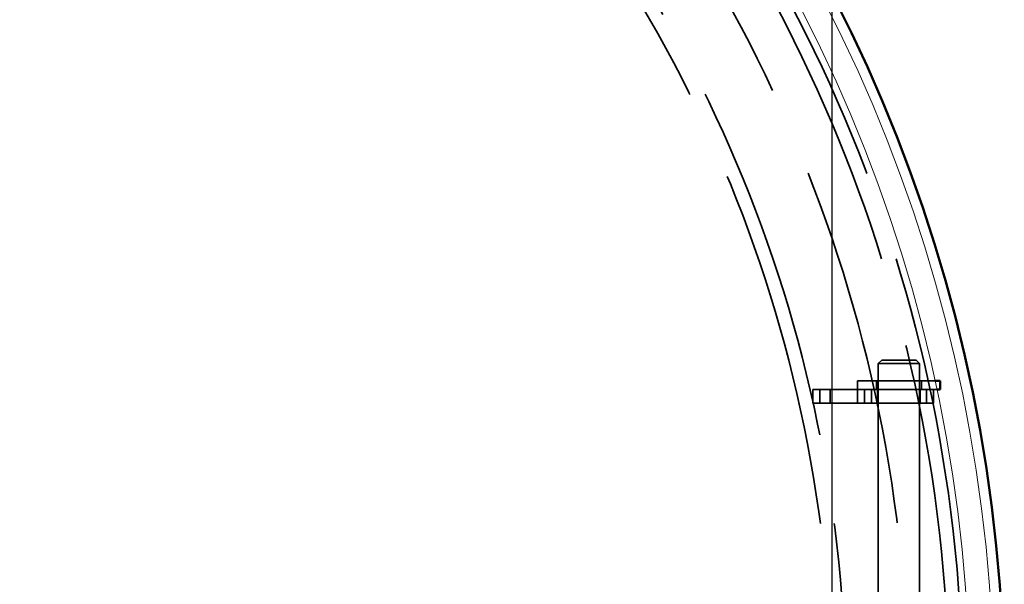
# Model space of a CAD drawing. Units: inches. Extents: x -446 to 656, y -796 to 1094.
# Drawn here: x 260 to 546, y -213 to -49 of the extents above; entities that cross this region are included whole.
import ezdxf

# ---------------------------------------------------------------- set-up
doc = ezdxf.new("R2010")
doc.units = ezdxf.units.IN
doc.header["$MEASUREMENT"] = 0
for name, pattern in [('AI-Linetype-1', [130.892374, 104.739229, -26.153145]), ('AI-Linetype-2', [130.838383, 104.696026, -26.142357]), ('AI-Linetype-206', [61.99237, 49.605893, -12.386478]), ('AI-Linetype-207', [3.977168, 3.182504, -0.794664]), ('AI-Linetype-208', [27.668117, 22.139848, -5.528269]), ('AI-Linetype-209', [4.920468, 3.937326, -0.983141]), ('AI-Linetype-21', [7.873058, 6.29997, -1.573088]), ('AI-Linetype-210', [4.920468, 3.937326, -0.983141]), ('AI-Linetype-211', [4.920468, 3.937326, -0.983141]), ('AI-Linetype-22', [7.873058, 6.29997, -1.573088]), ('AI-Linetype-23', [6.183375, 4.947897, -1.235478]), ('AI-Linetype-24', [6.183375, 4.947897, -1.235478]), ('AI-Linetype-25', [2.689786, 2.15235, -0.537437]), ('AI-Linetype-26', [32.215693, 25.778789, -6.436904]), ('AI-Linetype-27', [61.019689, 48.827559, -12.19213]), ('AI-Linetype-28', [6.183375, 4.947897, -1.235478]), ('AI-Linetype-29', [7.873058, 6.29997, -1.573088]), ('AI-Linetype-30', [6.183375, 4.947897, -1.235478]), ('AI-Linetype-31', [7.873058, 6.29997, -1.573088]), ('AI-Linetype-32', [7.873058, 6.29997, -1.573088]), ('AI-Linetype-38', [37.102833, 29.689446, -7.413387]), ('AI-Linetype-39', [30.918941, 24.741136, -6.177804]), ('AI-Linetype-42', [2.783212, 2.227109, -0.556104]), ('AI-Linetype-43', [2.783212, 2.227109, -0.556104]), ('AI-Linetype-44', [123.743075, 99.018408, -24.724667]), ('AI-Linetype-45', [117.49342, 94.017471, -23.475948]), ('AI-Linetype-495', [131.041959, 104.858925, -26.183034]), ('AI-Linetype-499', [131.093743, 104.900363, -26.19338]), ('AI-Linetype-840', [7.873058, 6.29997, -1.573088]), ('AI-Linetype-841', [7.873058, 6.29997, -1.573088]), ('AI-Linetype-842', [7.873058, 6.29997, -1.573088]), ('AI-Linetype-843', [7.873058, 6.29997, -1.573088]), ('AI-Linetype-844', [7.873058, 6.29997, -1.573088]), ('AI-Linetype-893', [131.303075, 105.06787, -26.235205]), ('AI-Linetype-894', [131.303075, 105.06787, -26.235205])]:
    doc.linetypes.add(name, pattern=pattern)
for name, color, linetype in [('Bemaßungen(DIN)', 7, 'Continuous'), ('Sichtbare Kanten(DIN)', 7, 'Continuous'), ('Sichtbare tangentiale Kanten(DIN)', 7, 'Continuous'), ('Verdeckte Kanten(DIN)', 7, 'Continuous'), ('Verdeckte tangentiale Kanten(DIN)', 7, 'Continuous')]:
    doc.layers.add(name, color=color, linetype=linetype)

# ---------------------------------------------------------------- blocks, each defined once
blk = doc.blocks.new('block 2')
at = {"layer": 'Verdeckte Kanten(DIN)', "color": 7, "linetype": 'AI-Linetype-1', "lineweight": 35, "true_color": 0xffffff}
blk.add_open_spline([(496.05, -247.68), (496.05, -26.78), (316.97, 152.3), (96.07, 152.3), (-124.83, 152.3), (-303.91, -26.78), (-303.91, -247.68), (-303.91, -468.58), (-124.83, -647.66), (96.07, -647.66), (316.97, -647.66), (496.05, -468.58), (496.05, -247.68), (496.05, -247.68), (496.05, -247.68), (496.05, -247.68), (496.05, -247.68), (496.05, -247.68), (496.05, -247.68)], degree=3, knots=[0, 0, 0, 0, 1, 1, 1, 2, 2, 2, 3, 3, 3, 4, 4, 4, 5, 5, 5, 6, 6, 6, 6], dxfattribs=at)
blk = doc.blocks.new('block 3')
at = {"layer": 'Verdeckte Kanten(DIN)', "color": 7, "linetype": 'AI-Linetype-2', "lineweight": 35, "true_color": 0xffffff}
blk.add_open_spline([(500.05, -247.68), (500.05, -24.57), (319.18, 156.3), (96.07, 156.3), (-127.04, 156.3), (-307.91, -24.57), (-307.91, -247.68), (-307.91, -470.79), (-127.04, -651.66), (96.07, -651.66), (319.18, -651.66), (500.05, -470.79), (500.05, -247.68), (500.05, -247.68), (500.05, -247.68), (500.05, -247.68), (500.05, -247.68), (500.05, -247.68), (500.05, -247.68)], degree=3, knots=[0, 0, 0, 0, 1, 1, 1, 2, 2, 2, 3, 3, 3, 4, 4, 4, 5, 5, 5, 6, 6, 6, 6], dxfattribs=at)
blk = doc.blocks.new('block 22')
at = {"layer": 'Verdeckte Kanten(DIN)', "color": 7, "linetype": 'AI-Linetype-21', "lineweight": 35, "true_color": 0xffffff}
blk.add_lwpolyline([(505.46, -160.18), (505.46, -156.18)], dxfattribs=at)
blk = doc.blocks.new('block 23')
at = {"layer": 'Verdeckte Kanten(DIN)', "color": 7, "linetype": 'AI-Linetype-22', "lineweight": 35, "true_color": 0xffffff}
blk.add_lwpolyline([(525.46, -160.18), (525.46, -156.18)], dxfattribs=at)
blk = doc.blocks.new('block 24')
at = {"layer": 'Verdeckte Kanten(DIN)', "color": 7, "linetype": 'AI-Linetype-23', "lineweight": 35, "true_color": 0xffffff}
blk.add_lwpolyline([(523.46, -156.18), (525.46, -156.18)], dxfattribs=at)
blk = doc.blocks.new('block 25')
at = {"layer": 'Verdeckte Kanten(DIN)', "color": 7, "linetype": 'AI-Linetype-24', "lineweight": 35, "true_color": 0xffffff}
blk.add_lwpolyline([(525.46, -160.18), (523.46, -160.18)], dxfattribs=at)
blk = doc.blocks.new('block 26')
at = {"layer": 'Verdeckte Kanten(DIN)', "color": 7, "linetype": 'AI-Linetype-25', "lineweight": 35, "true_color": 0xffffff}
blk.add_lwpolyline([(523.46, -156.18), (522.09, -156.18)], dxfattribs=at)
blk = doc.blocks.new('block 27')
at = {"layer": 'Verdeckte Kanten(DIN)', "color": 7, "linetype": 'AI-Linetype-26', "lineweight": 35, "true_color": 0xffffff}
blk.add_lwpolyline([(508.83, -156.18), (492.46, -156.18)], dxfattribs=at)
blk = doc.blocks.new('block 28')
at = {"layer": 'Verdeckte Kanten(DIN)', "color": 7, "linetype": 'AI-Linetype-27', "lineweight": 35, "true_color": 0xffffff}
blk.add_lwpolyline([(492.46, -160.18), (523.46, -160.18)], dxfattribs=at)
blk = doc.blocks.new('block 29')
at = {"layer": 'Verdeckte Kanten(DIN)', "color": 7, "linetype": 'AI-Linetype-28', "lineweight": 35, "true_color": 0xffffff}
blk.add_lwpolyline([(490.46, -156.18), (492.46, -156.18)], dxfattribs=at)
blk = doc.blocks.new('block 30')
at = {"layer": 'Verdeckte Kanten(DIN)', "color": 7, "linetype": 'AI-Linetype-29', "lineweight": 35, "true_color": 0xffffff}
blk.add_lwpolyline([(490.46, -160.18), (490.46, -156.18)], dxfattribs=at)
blk = doc.blocks.new('block 31')
at = {"layer": 'Verdeckte Kanten(DIN)', "color": 7, "linetype": 'AI-Linetype-30', "lineweight": 35, "true_color": 0xffffff}
blk.add_lwpolyline([(492.46, -160.18), (490.46, -160.18)], dxfattribs=at)
blk = doc.blocks.new('block 32')
at = {"layer": 'Verdeckte Kanten(DIN)', "color": 7, "linetype": 'AI-Linetype-31', "lineweight": 35, "true_color": 0xffffff}
blk.add_lwpolyline([(509.26, -160.18), (509.26, -156.18)], dxfattribs=at)
blk = doc.blocks.new('block 33')
at = {"layer": 'Verdeckte Kanten(DIN)', "color": 7, "linetype": 'AI-Linetype-32', "lineweight": 35, "true_color": 0xffffff}
blk.add_lwpolyline([(521.66, -160.18), (521.66, -156.18)], dxfattribs=at)
blk = doc.blocks.new('block 39')
at = {"layer": 'Verdeckte Kanten(DIN)', "color": 7, "linetype": 'AI-Linetype-38', "lineweight": 35, "true_color": 0xffffff}
blk.add_lwpolyline([(521.46, -148.68), (509.46, -148.68)], dxfattribs=at)
blk = doc.blocks.new('block 40')
at = {"layer": 'Verdeckte Kanten(DIN)', "color": 7, "linetype": 'AI-Linetype-39', "lineweight": 35, "true_color": 0xffffff}
blk.add_lwpolyline([(510.46, -147.68), (520.46, -147.68)], dxfattribs=at)
blk = doc.blocks.new('block 43')
at = {"layer": 'Verdeckte Kanten(DIN)', "color": 7, "linetype": 'AI-Linetype-42', "lineweight": 35, "true_color": 0xffffff}
blk.add_lwpolyline([(520.46, -147.68), (521.46, -148.68)], dxfattribs=at)
blk = doc.blocks.new('block 44')
at = {"layer": 'Verdeckte Kanten(DIN)', "color": 7, "linetype": 'AI-Linetype-43', "lineweight": 35, "true_color": 0xffffff}
blk.add_lwpolyline([(510.46, -147.68), (509.46, -148.68)], dxfattribs=at)
blk = doc.blocks.new('block 45')
at = {"layer": 'Verdeckte Kanten(DIN)', "color": 7, "linetype": 'AI-Linetype-44', "lineweight": 35, "true_color": 0xffffff}
blk.add_lwpolyline([(521.46, -148.68), (521.46, -346.67)], dxfattribs=at)
blk = doc.blocks.new('block 46')
at = {"layer": 'Verdeckte Kanten(DIN)', "color": 7, "linetype": 'AI-Linetype-45', "lineweight": 35, "true_color": 0xffffff}
blk.add_lwpolyline([(509.46, -148.68), (509.46, -242.68)], dxfattribs=at)
blk = doc.blocks.new('block 207')
at = {"layer": 'Verdeckte Kanten(DIN)', "color": 7, "linetype": 'AI-Linetype-206', "lineweight": 35, "true_color": 0xffffff}
blk.add_lwpolyline([(503.46, -153.68), (525.89, -153.68)], dxfattribs=at)
blk = doc.blocks.new('block 208')
at = {"layer": 'Verdeckte Kanten(DIN)', "color": 7, "linetype": 'AI-Linetype-207', "lineweight": 35, "true_color": 0xffffff}
blk.add_lwpolyline([(525.46, -156.18), (526.43, -156.18)], dxfattribs=at)
blk = doc.blocks.new('block 209')
at = {"layer": 'Verdeckte Kanten(DIN)', "color": 7, "linetype": 'AI-Linetype-208', "lineweight": 35, "true_color": 0xffffff}
blk.add_lwpolyline([(508.83, -156.18), (522.09, -156.18)], dxfattribs=at)
blk = doc.blocks.new('block 210')
at = {"layer": 'Verdeckte Kanten(DIN)', "color": 7, "linetype": 'AI-Linetype-209', "lineweight": 35, "true_color": 0xffffff}
blk.add_lwpolyline([(508.96, -156.18), (508.96, -153.68)], dxfattribs=at)
blk = doc.blocks.new('block 211')
at = {"layer": 'Verdeckte Kanten(DIN)', "color": 7, "linetype": 'AI-Linetype-210', "lineweight": 35, "true_color": 0xffffff}
blk.add_lwpolyline([(521.96, -156.18), (521.96, -153.68)], dxfattribs=at)
blk = doc.blocks.new('block 212')
at = {"layer": 'Verdeckte Kanten(DIN)', "color": 7, "linetype": 'AI-Linetype-211', "lineweight": 35, "true_color": 0xffffff}
blk.add_lwpolyline([(503.46, -156.18), (503.46, -153.68)], dxfattribs=at)
blk = doc.blocks.new('block 496')
at = {"layer": 'Verdeckte Kanten(DIN)', "color": 7, "linetype": 'AI-Linetype-495', "lineweight": 35, "true_color": 0xffffff}
blk.add_open_spline([(534.05, -247.68), (534.05, -5.79), (337.96, 190.3), (96.07, 190.3), (-145.82, 190.3), (-341.9, -5.79), (-341.9, -247.68), (-341.9, -489.57), (-145.82, -685.65), (96.07, -685.65), (337.96, -685.65), (534.05, -489.57), (534.05, -247.68), (534.05, -247.68), (534.05, -247.68), (534.05, -247.68), (534.05, -247.68), (534.05, -247.68), (534.05, -247.68)], degree=3, knots=[0, 0, 0, 0, 1, 1, 1, 2, 2, 2, 3, 3, 3, 4, 4, 4, 5, 5, 5, 6, 6, 6, 6], dxfattribs=at)
blk = doc.blocks.new('block 500')
at = {"layer": 'Verdeckte Kanten(DIN)', "color": 7, "linetype": 'AI-Linetype-499', "lineweight": 35, "true_color": 0xffffff}
blk.add_open_spline([(530.05, -247.68), (530.05, -8), (335.75, 186.3), (96.07, 186.3), (-143.61, 186.3), (-337.9, -8), (-337.9, -247.68), (-337.9, -487.36), (-143.61, -681.65), (96.07, -681.65), (335.75, -681.65), (530.05, -487.36), (530.05, -247.68), (530.05, -247.68), (530.05, -247.68), (530.05, -247.68), (530.05, -247.68), (530.05, -247.68), (530.05, -247.68)], degree=3, knots=[0, 0, 0, 0, 1, 1, 1, 2, 2, 2, 3, 3, 3, 4, 4, 4, 5, 5, 5, 6, 6, 6, 6], dxfattribs=at)
blk = doc.blocks.new('block 836')
at = {"layer": 'Sichtbare tangentiale Kanten(DIN)', "color": 7, "lineweight": 18, "true_color": 0xffffff}
blk.add_open_spline([(543.05, -247.68), (543.05, -0.82), (342.93, 199.3), (96.07, 199.3), (-150.79, 199.3), (-350.9, -0.82), (-350.9, -247.68), (-350.9, -494.54), (-150.79, -694.65), (96.07, -694.65), (342.93, -694.65), (543.05, -494.54), (543.05, -247.68), (543.05, -247.68), (543.05, -247.68), (543.05, -247.68), (543.05, -247.68), (543.05, -247.68), (543.05, -247.68)], degree=3, knots=[0, 0, 0, 0, 1, 1, 1, 2, 2, 2, 3, 3, 3, 4, 4, 4, 5, 5, 5, 6, 6, 6, 6], dxfattribs=at)
blk = doc.blocks.new('block 900')
at = {"layer": 'Sichtbare Kanten(DIN)', "color": 7, "lineweight": 50, "true_color": 0xffffff}
blk.add_open_spline([(546.05, -247.68), (546.05, 0.84), (344.59, 202.3), (96.07, 202.3), (-152.44, 202.3), (-353.9, 0.84), (-353.9, -247.68), (-353.9, -496.19), (-152.44, -697.65), (96.07, -697.65), (344.59, -697.65), (546.05, -496.19), (546.05, -247.68), (546.05, -247.68), (546.05, -247.68), (546.05, -247.68), (546.05, -247.68), (546.05, -247.68), (546.05, -247.68)], degree=3, knots=[0, 0, 0, 0, 1, 1, 1, 2, 2, 2, 3, 3, 3, 4, 4, 4, 5, 5, 5, 6, 6, 6, 6], dxfattribs=at)
blk = doc.blocks.new('block 901')
at = {"layer": 'Sichtbare Kanten(DIN)', "color": 7, "lineweight": 50, "true_color": 0xffffff}
blk.add_lwpolyline([(525.89, -153.68), (527.46, -153.68)], dxfattribs=at)
blk = doc.blocks.new('block 902')
at = {"layer": 'Sichtbare Kanten(DIN)', "color": 7, "lineweight": 50, "true_color": 0xffffff}
blk.add_lwpolyline([(526.43, -156.18), (527.46, -156.18)], dxfattribs=at)
blk = doc.blocks.new('block 903')
at = {"layer": 'Sichtbare Kanten(DIN)', "color": 7, "lineweight": 50, "true_color": 0xffffff}
blk.add_lwpolyline([(527.46, -156.18), (527.46, -153.68)], dxfattribs=at)
blk = doc.blocks.new('block 907')
at = {"layer": 'Sichtbare Kanten(DIN)', "color": 7, "lineweight": 18, "true_color": 0xffffff}
blk.add_open_spline([(536.05, -247.68), (536.05, -4.69), (339.06, 192.3), (96.07, 192.3), (-146.92, 192.3), (-343.9, -4.69), (-343.9, -247.68), (-343.9, -490.67), (-146.92, -687.65), (96.07, -687.65), (339.06, -687.65), (536.05, -490.67), (536.05, -247.68), (536.05, -247.68), (536.05, -247.68), (536.05, -247.68), (536.05, -247.68), (536.05, -247.68), (536.05, -247.68)], degree=3, knots=[0, 0, 0, 0, 1, 1, 1, 2, 2, 2, 3, 3, 3, 4, 4, 4, 5, 5, 5, 6, 6, 6, 6], dxfattribs=at)
blk = doc.blocks.new('block 1461')
at = {"layer": 'Verdeckte tangentiale Kanten(DIN)', "color": 7, "linetype": 'AI-Linetype-840', "lineweight": 35, "true_color": 0xffffff}
blk.add_lwpolyline([(503.46, -160.18), (503.46, -156.18)], dxfattribs=at)
blk = doc.blocks.new('block 1462')
at = {"layer": 'Verdeckte tangentiale Kanten(DIN)', "color": 7, "linetype": 'AI-Linetype-841', "lineweight": 35, "true_color": 0xffffff}
blk.add_lwpolyline([(495.46, -160.18), (495.46, -156.18)], dxfattribs=at)
blk = doc.blocks.new('block 1463')
at = {"layer": 'Verdeckte tangentiale Kanten(DIN)', "color": 7, "linetype": 'AI-Linetype-842', "lineweight": 35, "true_color": 0xffffff}
blk.add_lwpolyline([(507.46, -160.18), (507.46, -156.18)], dxfattribs=at)
blk = doc.blocks.new('block 1464')
at = {"layer": 'Verdeckte tangentiale Kanten(DIN)', "color": 7, "linetype": 'AI-Linetype-843', "lineweight": 35, "true_color": 0xffffff}
blk.add_lwpolyline([(523.46, -160.18), (523.46, -156.18)], dxfattribs=at)
blk = doc.blocks.new('block 1465')
at = {"layer": 'Verdeckte tangentiale Kanten(DIN)', "color": 7, "linetype": 'AI-Linetype-844', "lineweight": 35, "true_color": 0xffffff}
blk.add_lwpolyline([(492.46, -160.18), (492.46, -156.18)], dxfattribs=at)
blk = doc.blocks.new('block 1514')
at = {"layer": 'Verdeckte tangentiale Kanten(DIN)', "color": 7, "linetype": 'AI-Linetype-893', "lineweight": 35, "true_color": 0xffffff}
blk.add_open_spline([(518.2, -247.68), (518.2, -14.54), (329.21, 174.45), (96.07, 174.45), (-137.07, 174.45), (-326.06, -14.54), (-326.06, -247.68), (-326.06, -480.81), (-137.07, -669.81), (96.07, -669.81), (329.21, -669.81), (518.2, -480.81), (518.2, -247.68), (518.2, -247.68), (518.2, -247.68), (518.2, -247.68), (518.2, -247.68), (518.2, -247.68), (518.2, -247.68)], degree=3, knots=[0, 0, 0, 0, 1, 1, 1, 2, 2, 2, 3, 3, 3, 4, 4, 4, 5, 5, 5, 6, 6, 6, 6], dxfattribs=at)
blk = doc.blocks.new('block 1515')
at = {"layer": 'Verdeckte tangentiale Kanten(DIN)', "color": 7, "linetype": 'AI-Linetype-894', "lineweight": 35, "true_color": 0xffffff}
blk.add_open_spline([(518.2, -247.68), (518.2, -14.54), (329.21, 174.45), (96.07, 174.45), (-137.07, 174.45), (-326.06, -14.54), (-326.06, -247.68), (-326.06, -480.81), (-137.07, -669.81), (96.07, -669.81), (329.21, -669.81), (518.2, -480.81), (518.2, -247.68), (518.2, -247.68), (518.2, -247.68), (518.2, -247.68), (518.2, -247.68), (518.2, -247.68), (518.2, -247.68)], degree=3, knots=[0, 0, 0, 0, 1, 1, 1, 2, 2, 2, 3, 3, 3, 4, 4, 4, 5, 5, 5, 6, 6, 6, 6], dxfattribs=at)
blk = doc.blocks.new('block 1636')
at = {"layer": 'Bemaßungen(DIN)', "color": 7, "lineweight": 25, "true_color": 0xffffff}
blk.add_lwpolyline([(496.05, -247.68), (496.05, 280.58)], dxfattribs=at)
blk = doc.blocks.new('block 1634')
at = {"layer": 'Bemaßungen(DIN)'}
blk.add_blockref('block 1636', (0, 0), dxfattribs=at)

msp = doc.modelspace()

# ---------------------------------------------------------------- block references
at = {"layer": 'Bemaßungen(DIN)'}
msp.add_blockref('block 1634', (0, 0), dxfattribs=at)
at = {"layer": 'Sichtbare Kanten(DIN)'}
for name in ['block 900', 'block 907', 'block 901', 'block 903', 'block 902']:
    msp.add_blockref(name, (0, 0), dxfattribs=at)
at = {"layer": 'Sichtbare tangentiale Kanten(DIN)'}
msp.add_blockref('block 836', (0, 0), dxfattribs=at)
at = {"layer": 'Verdeckte Kanten(DIN)'}
for name in ['block 496', 'block 500', 'block 3', 'block 2', 'block 44', 'block 40', 'block 43', 'block 39', 'block 46', 'block 45', 'block 207', 'block 212', 'block 210', 'block 211', 'block 29', 'block 30', 'block 27', 'block 22', 'block 209', 'block 32', 'block 33', 'block 26', 'block 24', 'block 23', 'block 208', 'block 31', 'block 28', 'block 25']:
    msp.add_blockref(name, (0, 0), dxfattribs=at)
at = {"layer": 'Verdeckte tangentiale Kanten(DIN)'}
for name in ['block 1514', 'block 1515', 'block 1465', 'block 1462', 'block 1461', 'block 1463', 'block 1464']:
    msp.add_blockref(name, (0, 0), dxfattribs=at)

doc.saveas('drawing.dxf')
